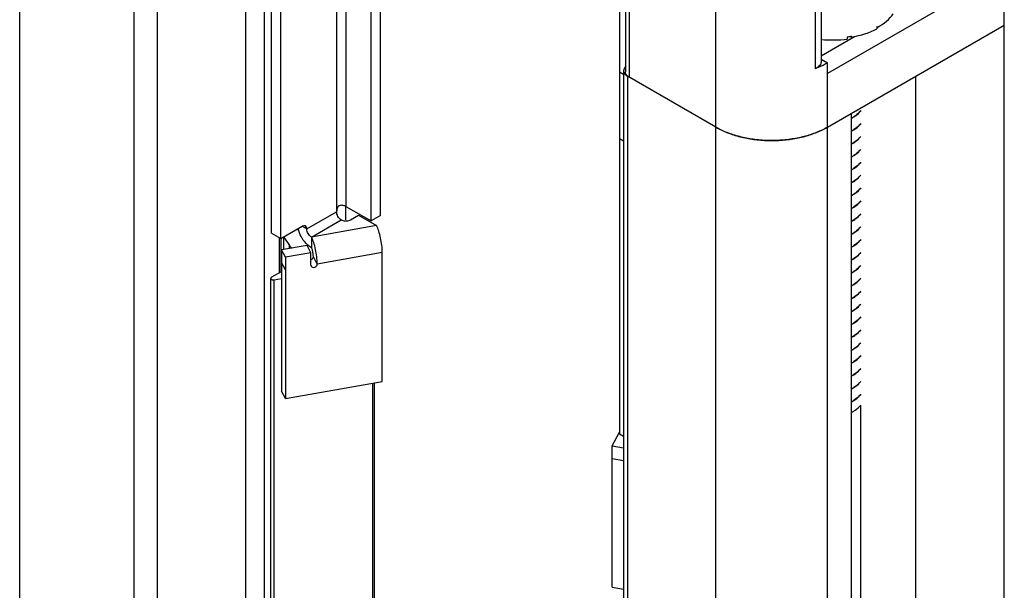
# Model space of a CAD drawing. Units: inches. Extents: x 0.5 to 43.5, y 0.5 to 33.5.
# Drawn here: x 3.5 to 4.2, y 28.9 to 29.3 of the extents above; entities that cross this region are included whole.
import ezdxf

# ---------------------------------------------------------------- set-up
doc = ezdxf.new("R2010")
doc.units = ezdxf.units.IN
doc.header["$LTSCALE"] = 2.42
doc.header["$MEASUREMENT"] = 0
doc.linetypes.add('PHANTOM', pattern=[0.8, 0.45, -0.05, 0.1, -0.05, 0.1, -0.05])
doc.layers.get('0').update_dxf_attribs({"linetype": 'CONTINUOUS'})
doc.layers.add('AXIS', color=7, linetype='CONTINUOUS')
doc.layers.add('AXIS_COSMETIC_THREADS', color=7, linetype='CONTINUOUS')

msp = doc.modelspace()

# ---------------------------------------------------------------- linework, layer by layer
at = {"color": 7, "linetype": 'CONTINUOUS'}
for p, q in [((3.56929, 21.14174), (3.56929, 29.98502)), ((3.58659, 21.11763), (3.58659, 29.97637)), ((3.67186, 29.15991), (3.67186, 29.93923)), ((3.67882, 29.15589), (3.67882, 29.93665)), ((3.74633, 29.16915), (3.74633, 29.91387)), ((3.75329, 29.17317), (3.75329, 29.91204)), ((3.93651, 29.87385), (3.93651, 29.28068)), ((3.93939, 29.87344), (3.93939, 29.27666)), ((4.00417, 20.87654), (4.00417, 29.86806)), ((4.21992, 28.64537), (4.21992, 29.86864)), ((4.07849, 29.86413), (4.07849, 29.28315)), ((4.08291, 29.86413), (4.08291, 29.28789)), ((3.93215, 29.80765), (3.93215, 29.00963)), ((3.65271, 21.76738), (3.65271, 29.44218)), ((3.66663, 21.76738), (3.66663, 29.44218)), ((3.72058, 29.401), (3.72058, 29.17598)), ((3.72754, 29.401), (3.72754, 29.18)), ((4.19209, 29.33972), (4.08769, 29.27945)), ((4.08769, 29.23926), (4.21992, 29.31561)), ((4.12458, 29.3144), (4.12458, 29.3128)), ((4.1249, 29.3146), (4.1249, 29.31393)), ((4.08291, 29.29276), (4.10798, 29.30723)), ((4.10554, 29.30674), (4.10525, 29.30734)), ((4.10554, 29.3074), (4.10554, 29.30674)), ((4.1249, 29.31393), (4.12458, 29.31414)), ((4.10251, 29.30682), (4.10251, 29.30522)), ((4.08291, 29.29024), (4.08769, 29.28748)), ((4.08769, 29.27945), (4.08769, 29.28748)), ((3.93517, 29.27871), (3.93215, 29.28046)), ((3.93517, 29.28145), (3.93517, 21.60665)), ((4.08769, 21.52428), (4.08769, 29.27945)), ((3.93806, 29.27744), (3.93806, 21.60264)), ((4.00417, 29.23926), (3.93806, 29.27744)), ((4.15356, 29.27729), (4.15356, 21.60249)), ((4.10534, 29.24945), (4.10534, 21.57465)), ((4.00939, 29.23659), (4.00417, 29.23926)), ((3.93517, 29.22889), (3.93215, 29.23063)), ((3.69831, 29.16312), (3.72058, 29.17598)), ((3.72719, 29.18), (3.72719, 29.16995)), ((3.72754, 29.18), (3.74633, 29.16915)), ((3.70179, 29.15709), (3.72406, 29.16995)), ((3.73102, 29.16995), (3.73702, 29.17342)), ((3.73702, 29.17342), (3.75043, 29.16568)), ((3.75329, 29.17317), (3.74633, 29.16915)), ((3.67186, 29.15991), (3.67882, 29.15589)), ((3.67882, 29.15589), (3.69483, 29.16513)), ((3.69483, 29.16513), (3.69831, 29.16312)), ((3.75043, 29.16568), (3.70179, 29.15709)), ((3.67776, 29.13037), (3.67776, 29.1565)), ((3.6792, 29.1312), (3.6792, 29.15611)), ((3.70179, 29.15709), (3.70179, 29.14906)), ((3.69852, 29.15082), (3.67939, 29.14744)), ((3.67939, 29.14744), (3.67939, 29.04168)), ((3.68227, 29.14201), (3.67939, 29.14744)), ((3.7014, 29.14539), (3.68227, 29.14201)), ((3.7014, 29.14539), (3.69852, 29.15082)), ((3.7014, 29.13606), (3.7014, 29.14539)), ((3.70323, 29.14232), (3.7028, 29.14596)), ((3.75474, 29.14547), (3.7061, 29.13689)), ((3.75474, 29.04904), (3.75474, 29.14547)), ((3.68227, 29.13268), (3.67939, 29.13812)), ((3.68227, 29.14201), (3.68227, 29.03624)), ((3.7061, 29.13689), (3.70323, 29.14232)), ((3.6791, 29.13114), (3.67186, 29.12696)), ((3.68227, 29.03624), (3.75474, 29.04904)), ((3.68227, 29.03624), (3.67939, 29.04168)), ((4.11241, 29.0314), (4.11241, 21.85173)), ((3.92676, 29.00086), (3.93215, 29.01105)), ((3.93517, 29.00789), (3.93215, 29.00963)), ((3.92676, 28.89509), (3.92676, 29.00086)), ((3.92676, 29.00086), (3.93517, 28.99937)), ((3.92676, 28.99153), (3.93517, 28.99004)), ((3.92676, 28.89509), (3.93517, 28.89361))]:
    msp.add_line(p, q, dxfattribs=at)
for centre, radius, start, end in [((4.10015, 29.35671), 0.04885, 299.99935, 300.44478), ((4.08873, 29.38743), 0.08177, 279.69917, 281.65656), ((4.08905, 29.38583), 0.08014, 281.66224, 281.87481), ((4.09145, 29.27146), 0.02924, 298.53087, 303.17052), ((4.09146, 29.2716), 0.02923, 298.55449, 303.17063), ((4.03294, 29.28912), 0.05756, 240.0093, 242.62824), ((4.05856, 29.28978), 0.05831, 297.38913, 299.97413), ((4.09145, 29.26197), 0.02924, 298.53087, 303.17052), ((4.09146, 29.2618), 0.02923, 298.55405, 303.17065), ((4.09146, 29.25232), 0.02923, 298.55405, 303.17065), ((4.09147, 29.25215), 0.02922, 298.55817, 303.17066), ((4.09147, 29.24267), 0.02922, 298.55817, 303.17066), ((4.09147, 29.24251), 0.02923, 298.55612, 303.17064), ((4.09146, 29.23287), 0.02923, 298.54857, 303.17059), ((4.09147, 29.23303), 0.02923, 298.55612, 303.17064), ((4.09146, 29.22339), 0.02923, 298.54857, 303.17059), ((4.09146, 29.22323), 0.02923, 298.55226, 303.17061), ((4.09146, 29.21374), 0.02923, 298.55226, 303.17061), ((4.09147, 29.21358), 0.02922, 298.55838, 303.17066), ((3.72509, 29.17574), 0.00491, 60.05215, 64.22388), ((4.09147, 29.20409), 0.02922, 298.55838, 303.17066), ((4.09147, 29.20393), 0.02922, 298.55715, 303.17066), ((4.09144, 29.19433), 0.02927, 298.49495, 303.17013), ((4.09147, 29.19445), 0.02922, 298.55715, 303.17066), ((3.71142, 29.16785), 0.02013, 192.76349, 193.60584), ((3.69696, 29.16145), 0.00426, 114.91029, 120.05318), ((4.09144, 29.18484), 0.02927, 298.49495, 303.17013), ((4.09146, 29.18465), 0.02923, 298.55223, 303.17057), ((4.09146, 29.17517), 0.02923, 298.55223, 303.17057), ((4.09146, 29.17501), 0.02923, 298.55474, 303.17066), ((4.09146, 29.16552), 0.02923, 298.55474, 303.17066), ((4.09147, 29.16536), 0.02922, 298.55805, 303.17066), ((3.6773, 29.13426), 0.0036, 299.99021, 301.97787), ((3.67746, 29.13149), 0.0033, 54.10427, 58.05069), ((3.67746, 29.134), 0.0033, 301.94931, 305.89573), ((4.09146, 29.15572), 0.02923, 298.55458, 303.17063), ((4.09147, 29.15588), 0.02922, 298.55805, 303.17066), ((4.09848, 29.13761), 0.01806, 318.04135, 320.67639), ((4.09146, 29.14623), 0.02923, 298.55458, 303.17063), ((4.09146, 29.14608), 0.02923, 298.55237, 303.17057), ((4.09146, 29.13659), 0.02923, 298.55237, 303.17057), ((4.09146, 29.13643), 0.02923, 298.55236, 303.17062), ((4.09146, 29.12695), 0.02923, 298.55236, 303.17062), ((4.09147, 29.12678), 0.02922, 298.55839, 303.17066), ((4.09147, 29.1173), 0.02922, 298.55839, 303.17066), ((4.09147, 29.11714), 0.02923, 298.55618, 303.17064), ((4.09146, 29.1075), 0.02923, 298.55363, 303.1706), ((4.09147, 29.10766), 0.02923, 298.55618, 303.17064), ((4.09146, 29.09802), 0.02923, 298.55363, 303.1706), ((4.09146, 29.09786), 0.02923, 298.55224, 303.17057), ((4.09146, 29.08837), 0.02923, 298.55224, 303.17057), ((4.09147, 29.08821), 0.02923, 298.55551, 303.17066), ((4.09147, 29.07873), 0.02923, 298.55551, 303.17066), ((4.09147, 29.07857), 0.02922, 298.55718, 303.17066), ((4.09146, 29.06892), 0.02923, 298.55427, 303.17063), ((4.09147, 29.06908), 0.02922, 298.55718, 303.17066), ((4.09131, 29.05954), 0.02953, 298.56395, 302.49685), ((4.09129, 29.05974), 0.02957, 298.57336, 302.38095), ((4.09236, 29.05802), 0.02755, 302.41568, 303.22308), ((4.09239, 29.05783), 0.0275, 302.53444, 303.22354), ((4.09227, 29.05113), 0.02854, 297.391, 299.98304)]:
    msp.add_arc(centre, radius, start, end, dxfattribs=at)
for major_axis, ratio, start_param, end_param in [((0.05216, -0.00105), 0.536851, -0.765683, -0.329561), ((0.05215, -0.00225), 0.546371, 5.085245, 5.521367), ((0.05214, -0.00314), 0.563796, -1.628748, -1.248876)]:
    msp.add_ellipse((4.08769, 29.33409), major_axis=major_axis, ratio=ratio, start_param=start_param, end_param=end_param, dxfattribs=at)
for points, knots in [([(4.08291, 29.28789), (4.08291, 29.28742), (4.08268, 29.28641), (4.08174, 29.28508), (4.0803, 29.28395), (4.07913, 29.28339), (4.07849, 29.28315)], [0, 0, 0, 0, 0.207221, 0.436526, 0.700274, 1, 1, 1, 1]), ([(4.07849, 29.28315), (4.07931, 29.28346), (4.08246, 29.28473), (4.08551, 29.28623), (4.08769, 29.28748)], [0, 0, 0, 0, 0.258375, 1, 1, 1, 1]), ([(3.93651, 29.28431), (3.93611, 29.28391), (3.93544, 29.28304), (3.93517, 29.28196), (3.93517, 29.28145)], [0, 0, 0, 0, 0.52816, 1, 1, 1, 1]), ([(3.93517, 29.28145), (3.93517, 29.28108), (3.93531, 29.2803), (3.9359, 29.27921), (3.93684, 29.27823), (3.93762, 29.27769), (3.93806, 29.27744)], [0, 0, 0, 0, 0.217771, 0.450949, 0.710199, 1, 1, 1, 1]), ([(3.93939, 29.27666), (3.93896, 29.27691), (3.93818, 29.27745), (3.93724, 29.27844), (3.93665, 29.27953), (3.93651, 29.28031), (3.93651, 29.28068)], [0, 0, 0, 0, 0.289801, 0.549051, 0.782229, 1, 1, 1, 1]), ([(4.11254, 29.25164), (4.11221, 29.25122), (4.1107, 29.24952), (4.10891, 29.24809), (4.10746, 29.24714)], [0, 0, 0, 0, 0.236506, 1, 1, 1, 1]), ([(4.10746, 29.24698), (4.10796, 29.24731), (4.10981, 29.24861), (4.1115, 29.25018), (4.11255, 29.25148)], [0, 0, 0, 0, 0.264121, 1, 1, 1, 1]), ([(4.11255, 29.242), (4.11221, 29.24158), (4.1107, 29.23988), (4.10891, 29.23845), (4.10746, 29.2375)], [0, 0, 0, 0, 0.236499, 1, 1, 1, 1]), ([(4.10746, 29.23733), (4.10796, 29.23766), (4.10982, 29.23897), (4.1115, 29.24054), (4.11255, 29.24185)], [0, 0, 0, 0, 0.264127, 1, 1, 1, 1]), ([(4.00648, 29.238), (4.00927, 29.23656), (4.01527, 29.23401), (4.02492, 29.23131), (4.03525, 29.22965), (4.04593, 29.22909), (4.05661, 29.22965), (4.06695, 29.23131), (4.0766, 29.23401), (4.0826, 29.23656), (4.08538, 29.238)], [0, 0, 0, 0, 0.115533, 0.238974, 0.368032, 0.5, 0.631969, 0.761027, 0.884468, 1, 1, 1, 1]), ([(4.08769, 29.23926), (4.08505, 29.23774), (4.07933, 29.23503), (4.07002, 29.23204), (4.05993, 29.23006), (4.0494, 29.22915), (4.03876, 29.22934), (4.02834, 29.23063), (4.0185, 29.23297), (4.0123, 29.23527), (4.00939, 29.23659)], [0, 0, 0, 0, 0.112848, 0.234118, 0.361725, 0.493102, 0.625422, 0.755796, 0.881463, 1, 1, 1, 1]), ([(4.11255, 29.23236), (4.11221, 29.23194), (4.11071, 29.23024), (4.10891, 29.2288), (4.10746, 29.22785)], [0, 0, 0, 0, 0.236493, 1, 1, 1, 1]), ([(4.10746, 29.22769), (4.10796, 29.22802), (4.10981, 29.22933), (4.1115, 29.23089), (4.11255, 29.2322)], [0, 0, 0, 0, 0.264121, 1, 1, 1, 1]), ([(4.11255, 29.22271), (4.11221, 29.22229), (4.1107, 29.22059), (4.10891, 29.21916), (4.10746, 29.21821)], [0, 0, 0, 0, 0.236502, 1, 1, 1, 1]), ([(4.10746, 29.21805), (4.10796, 29.21838), (4.10981, 29.21968), (4.11149, 29.22125), (4.11254, 29.22255)], [0, 0, 0, 0, 0.264109, 1, 1, 1, 1]), ([(4.11254, 29.21306), (4.1122, 29.21265), (4.1107, 29.21094), (4.1089, 29.20951), (4.10746, 29.20856)], [0, 0, 0, 0, 0.236509, 1, 1, 1, 1]), ([(4.10746, 29.2084), (4.10796, 29.20873), (4.10981, 29.21004), (4.1115, 29.21161), (4.11254, 29.21291)], [0, 0, 0, 0, 0.264116, 1, 1, 1, 1]), ([(4.11254, 29.20342), (4.11221, 29.20301), (4.1107, 29.2013), (4.10891, 29.19987), (4.10746, 29.19892)], [0, 0, 0, 0, 0.236504, 1, 1, 1, 1]), ([(4.10746, 29.19876), (4.10796, 29.19909), (4.10982, 29.2004), (4.1115, 29.20197), (4.11255, 29.20327)], [0, 0, 0, 0, 0.264127, 1, 1, 1, 1]), ([(4.11255, 29.19379), (4.11221, 29.19337), (4.11071, 29.19166), (4.10891, 29.19023), (4.10746, 29.18928)], [0, 0, 0, 0, 0.236494, 1, 1, 1, 1]), ([(4.10746, 29.18912), (4.10796, 29.18945), (4.10982, 29.19075), (4.1115, 29.19232), (4.11255, 29.19362)], [0, 0, 0, 0, 0.264127, 1, 1, 1, 1]), ([(4.11255, 29.18414), (4.11221, 29.18372), (4.1107, 29.18202), (4.10891, 29.18058), (4.10746, 29.17963)], [0, 0, 0, 0, 0.236497, 1, 1, 1, 1]), ([(4.10746, 29.17947), (4.10796, 29.1798), (4.10981, 29.18111), (4.11149, 29.18267), (4.11254, 29.18397)], [0, 0, 0, 0, 0.264112, 1, 1, 1, 1]), ([(3.7232, 29.18079), (3.72269, 29.18073), (3.72152, 29.17997), (3.72077, 29.1781), (3.72058, 29.17667), (3.72058, 29.17598)], [0, 0, 0, 0, 0.264232, 0.649278, 1, 1, 1, 1]), ([(3.72406, 29.16995), (3.72302, 29.17055), (3.72139, 29.17243), (3.72058, 29.17479), (3.72058, 29.17598)], [0, 0, 0, 0, 0.499999, 1, 1, 1, 1]), ([(3.72722, 29.18017), (3.72693, 29.1803), (3.72565, 29.18079), (3.72424, 29.18089), (3.7232, 29.18079)], [0, 0, 0, 0, 0.233381, 1, 1, 1, 1]), ([(4.11254, 29.17449), (4.11221, 29.17407), (4.1107, 29.17237), (4.1089, 29.17094), (4.10746, 29.16999)], [0, 0, 0, 0, 0.236507, 1, 1, 1, 1]), ([(3.72406, 29.16995), (3.72427, 29.16983), (3.72525, 29.16937), (3.72634, 29.16916), (3.72718, 29.16913)], [0, 0, 0, 0, 0.22862, 1, 1, 1, 1]), ([(3.72718, 29.16913), (3.72753, 29.16911), (3.72884, 29.16914), (3.73018, 29.16947), (3.73102, 29.16995)], [0, 0, 0, 0, 0.266453, 1, 1, 1, 1]), ([(4.10746, 29.16983), (4.10796, 29.17016), (4.10981, 29.17146), (4.1115, 29.17303), (4.11254, 29.17433)], [0, 0, 0, 0, 0.264112, 1, 1, 1, 1]), ([(3.69511, 29.15571), (3.69473, 29.15629), (3.69335, 29.15861), (3.69233, 29.16116), (3.69186, 29.16312)], [0, 0, 0, 0, 0.255507, 1, 1, 1, 1]), ([(3.69729, 29.16537), (3.69715, 29.16546), (3.69646, 29.16572), (3.69567, 29.16554), (3.69517, 29.16531)], [0, 0, 0, 0, 0.225842, 1, 1, 1, 1]), ([(3.69831, 29.16312), (3.69831, 29.16337), (3.69825, 29.1642), (3.6978, 29.16508), (3.69729, 29.16537)], [0, 0, 0, 0, 0.294966, 1, 1, 1, 1]), ([(3.70179, 29.15709), (3.70075, 29.15769), (3.69912, 29.15957), (3.69831, 29.16193), (3.69831, 29.16312)], [0, 0, 0, 0, 0.499999, 1, 1, 1, 1]), ([(3.75474, 29.14547), (3.75474, 29.14914), (3.75401, 29.15462), (3.75228, 29.16132), (3.75111, 29.1644), (3.75043, 29.16568)], [0, 0, 0, 0, 0.528417, 0.79014, 1, 1, 1, 1]), ([(4.11254, 29.16485), (4.11221, 29.16443), (4.1107, 29.16273), (4.10891, 29.1613), (4.10746, 29.16035)], [0, 0, 0, 0, 0.236506, 1, 1, 1, 1]), ([(4.10746, 29.16019), (4.10796, 29.16051), (4.10982, 29.16182), (4.1115, 29.16339), (4.11255, 29.16469)], [0, 0, 0, 0, 0.264125, 1, 1, 1, 1]), ([(3.69856, 29.15151), (3.69824, 29.15182), (3.69697, 29.15311), (3.69585, 29.15456), (3.69511, 29.15571)], [0, 0, 0, 0, 0.242967, 1, 1, 1, 1]), ([(3.7061, 29.13689), (3.7061, 29.14055), (3.70537, 29.14603), (3.70364, 29.15274), (3.70247, 29.15581), (3.70179, 29.15709)], [0, 0, 0, 0, 0.528417, 0.79014, 1, 1, 1, 1]), ([(4.11255, 29.15521), (4.11221, 29.15479), (4.11071, 29.15309), (4.10891, 29.15165), (4.10746, 29.1507)], [0, 0, 0, 0, 0.236496, 1, 1, 1, 1]), ([(4.10746, 29.15054), (4.10796, 29.15087), (4.10982, 29.15218), (4.1115, 29.15375), (4.11255, 29.15505)], [0, 0, 0, 0, 0.264127, 1, 1, 1, 1]), ([(3.70179, 29.14906), (3.70151, 29.14922), (3.70036, 29.14994), (3.69931, 29.1508), (3.69856, 29.15151)], [0, 0, 0, 0, 0.237213, 1, 1, 1, 1]), ([(3.7028, 29.14596), (3.70274, 29.14627), (3.70248, 29.14732), (3.70215, 29.14837), (3.70179, 29.14906)], [0, 0, 0, 0, 0.286832, 1, 1, 1, 1]), ([(4.11255, 29.14557), (4.11221, 29.14515), (4.11071, 29.14344), (4.10891, 29.14201), (4.10746, 29.14106)], [0, 0, 0, 0, 0.236493, 1, 1, 1, 1]), ([(4.10746, 29.1409), (4.10796, 29.14123), (4.10981, 29.14253), (4.1115, 29.1441), (4.11255, 29.1454)], [0, 0, 0, 0, 0.26412, 1, 1, 1, 1]), ([(4.11255, 29.13592), (4.11221, 29.1355), (4.1107, 29.1338), (4.10891, 29.13236), (4.10746, 29.13141)], [0, 0, 0, 0, 0.236503, 1, 1, 1, 1]), ([(4.10746, 29.13125), (4.10795, 29.13158), (4.10977, 29.13285), (4.11142, 29.13438), (4.11245, 29.13565)], [0, 0, 0, 0, 0.26395, 1, 1, 1, 1]), ([(4.10746, 29.12161), (4.10796, 29.12194), (4.10981, 29.12324), (4.1115, 29.12481), (4.11255, 29.12612)], [0, 0, 0, 0, 0.264121, 1, 1, 1, 1]), ([(4.11191, 29.12553), (4.1116, 29.12519), (4.11025, 29.12379), (4.1087, 29.12258), (4.10746, 29.12177)], [0, 0, 0, 0, 0.238544, 1, 1, 1, 1]), ([(4.11255, 29.11663), (4.11221, 29.11621), (4.1107, 29.11451), (4.10891, 29.11308), (4.10746, 29.11213)], [0, 0, 0, 0, 0.236499, 1, 1, 1, 1]), ([(4.10746, 29.11197), (4.10796, 29.1123), (4.10982, 29.1136), (4.1115, 29.11517), (4.11255, 29.11648)], [0, 0, 0, 0, 0.264127, 1, 1, 1, 1]), ([(4.11255, 29.10699), (4.11221, 29.10657), (4.11071, 29.10487), (4.10891, 29.10343), (4.10746, 29.10248)], [0, 0, 0, 0, 0.236494, 1, 1, 1, 1]), ([(4.10746, 29.10232), (4.10796, 29.10265), (4.10982, 29.10396), (4.1115, 29.10553), (4.11255, 29.10683)], [0, 0, 0, 0, 0.264126, 1, 1, 1, 1]), ([(4.11255, 29.09735), (4.11221, 29.09693), (4.1107, 29.09522), (4.10891, 29.09379), (4.10746, 29.09284)], [0, 0, 0, 0, 0.236498, 1, 1, 1, 1]), ([(4.10746, 29.09268), (4.10795, 29.093), (4.10979, 29.0943), (4.11146, 29.09585), (4.11251, 29.09713)], [0, 0, 0, 0, 0.264036, 1, 1, 1, 1]), ([(4.11251, 29.08765), (4.11217, 29.08724), (4.11067, 29.08556), (4.10889, 29.08414), (4.10746, 29.0832)], [0, 0, 0, 0, 0.236608, 1, 1, 1, 1]), ([(4.10746, 29.08304), (4.10796, 29.08336), (4.10981, 29.08467), (4.1115, 29.08624), (4.11254, 29.08754)], [0, 0, 0, 0, 0.264116, 1, 1, 1, 1]), ([(4.11254, 29.07806), (4.11221, 29.07764), (4.1107, 29.07593), (4.10891, 29.0745), (4.10746, 29.07355)], [0, 0, 0, 0, 0.236504, 1, 1, 1, 1]), ([(4.10746, 29.07339), (4.10796, 29.07372), (4.10982, 29.07503), (4.1115, 29.0766), (4.11255, 29.0779)], [0, 0, 0, 0, 0.264126, 1, 1, 1, 1]), ([(4.11255, 29.06842), (4.11221, 29.068), (4.11071, 29.06629), (4.10891, 29.06486), (4.10746, 29.06391)], [0, 0, 0, 0, 0.236495, 1, 1, 1, 1]), ([(4.10746, 29.06375), (4.10796, 29.06408), (4.10982, 29.06538), (4.1115, 29.06695), (4.11255, 29.06826)], [0, 0, 0, 0, 0.264127, 1, 1, 1, 1]), ([(4.11255, 29.05878), (4.11221, 29.05836), (4.11071, 29.05665), (4.10891, 29.05522), (4.10746, 29.05426)], [0, 0, 0, 0, 0.236493, 1, 1, 1, 1]), ([(4.10746, 29.0541), (4.10796, 29.05443), (4.10981, 29.05573), (4.11149, 29.0573), (4.11253, 29.05859)], [0, 0, 0, 0, 0.264098, 1, 1, 1, 1]), ([(4.11253, 29.04911), (4.1122, 29.04869), (4.11069, 29.047), (4.1089, 29.04557), (4.10746, 29.04462)], [0, 0, 0, 0, 0.23653, 1, 1, 1, 1]), ([(4.10746, 29.04446), (4.10796, 29.04479), (4.10981, 29.04609), (4.1115, 29.04766), (4.11254, 29.04896)], [0, 0, 0, 0, 0.264112, 1, 1, 1, 1]), ([(4.11254, 29.03948), (4.11221, 29.03906), (4.1107, 29.03736), (4.10891, 29.03593), (4.10746, 29.03498)], [0, 0, 0, 0, 0.236506, 1, 1, 1, 1]), ([(4.10746, 29.03482), (4.10796, 29.03515), (4.10982, 29.03645), (4.1115, 29.03802), (4.11255, 29.03932)], [0, 0, 0, 0, 0.264122, 1, 1, 1, 1]), ([(4.10653, 29.02641), (4.10714, 29.02676), (4.10934, 29.02814), (4.11133, 29.02989), (4.11252, 29.03137)], [0, 0, 0, 0, 0.268033, 1, 1, 1, 1])]:
    msp.add_open_spline(points, degree=3, knots=knots, dxfattribs=at)
at = {"layer": 'AXIS', "color": 7, "linetype": 'CONTINUOUS'}
for p, q in [((3.69222, 29.16209), (3.69092, 29.16287)), ((3.68122, 29.14777), (3.68122, 29.15709)), ((3.68122, 29.15709), (3.68525, 29.15069)), ((3.68525, 29.14848), (3.68525, 29.15069)), ((3.68708, 29.1488), (3.68708, 29.14903)), ((3.68708, 29.14903), (3.68738, 29.14885)), ((3.7014, 29.13606), (3.70158, 29.13531)), ((3.67128, 22.08784), (3.67128, 29.12615)), ((3.67385, 29.12507), (3.67939, 29.1261)), ((3.67385, 22.08676), (3.67385, 29.12507)), ((3.74763, 22.17774), (3.74763, 29.04778)), ((3.74899, 22.17798), (3.74899, 29.04802))]:
    msp.add_line(p, q, dxfattribs=at)
msp.add_arc((3.6757, 29.13718), 0.009, 65.78641, 67.10467, dxfattribs=at)
for points, knots in [([(3.68525, 29.15069), (3.68535, 29.15053), (3.68585, 29.14986), (3.68653, 29.14935), (3.68708, 29.14903)], [0, 0, 0, 0, 0.228083, 1, 1, 1, 1]), ([(3.70142, 29.14005), (3.70167, 29.14015), (3.70255, 29.1406), (3.70323, 29.1416), (3.70323, 29.14232)], [0, 0, 0, 0, 0.273266, 1, 1, 1, 1]), ([(3.70158, 29.13531), (3.70179, 29.13492), (3.7027, 29.13431), (3.70472, 29.13447), (3.7061, 29.1359), (3.7061, 29.13689)], [0, 0, 0, 0, 0.227661, 0.494113, 1, 1, 1, 1]), ([(3.67186, 29.12696), (3.6717, 29.12686), (3.67142, 29.12665), (3.67128, 29.12631), (3.67128, 29.12615)], [0, 0, 0, 0, 0.550825, 1, 1, 1, 1]), ([(3.67128, 29.12615), (3.67128, 29.12606), (3.67132, 29.12587), (3.6715, 29.12562), (3.67176, 29.1254), (3.67223, 29.12515), (3.67295, 29.12499), (3.67355, 29.12502), (3.67385, 29.12507)], [0, 0, 0, 0, 0.087858, 0.184325, 0.29448, 0.419342, 0.702382, 1, 1, 1, 1])]:
    msp.add_open_spline(points, degree=3, knots=knots, dxfattribs=at)
at = {"layer": 'AXIS_COSMETIC_THREADS', "color": 7, "linetype": 'PHANTOM'}
msp.add_line((3.48357, 20.78645), (3.48357, 30.03697), dxfattribs=at)

doc.saveas('drawing.dxf')
